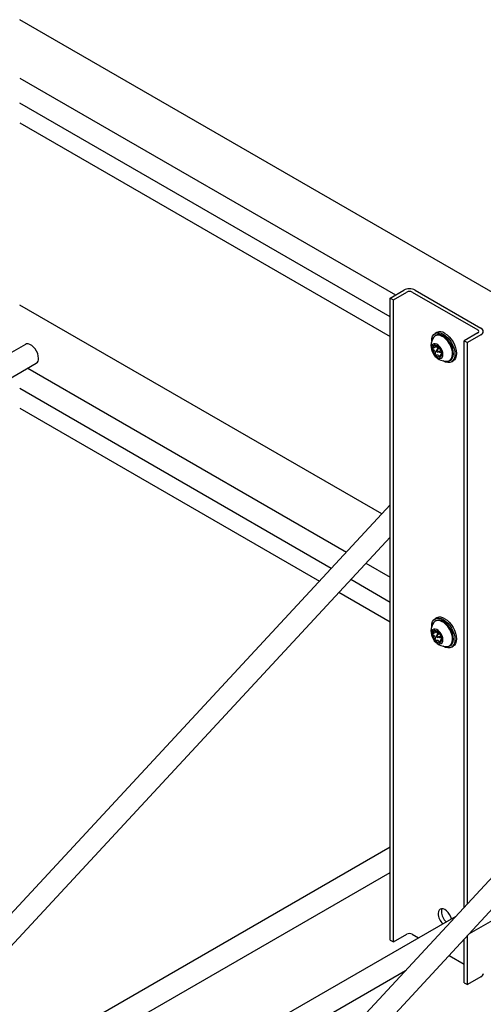
# Model space of a CAD drawing. Units: inches. Extents: x 0.2 to 9.1, y 0.2 to 10.8.
# Drawn here: x 7.1 to 7.4, y 3.6 to 4.2 of the extents above; entities that cross this region are included whole.
import ezdxf

# ---------------------------------------------------------------- set-up
doc = ezdxf.new("R2010")
doc.units = ezdxf.units.IN
doc.header["$MEASUREMENT"] = 0

msp = doc.modelspace()

# ---------------------------------------------------------------- linework, layer by layer
at = {"color": 7, "linetype": 'Continuous', "lineweight": 25}
for p, q in [((7.65649403, 3.91651931), (7.1317778, 4.21943155)), ((7.13177779, 4.18223475), (7.37056554, 4.04438552)), ((7.36718218, 4.03037934), (7.13177779, 4.1662754)), ((7.13177779, 4.15388257), (7.36718218, 4.01798651)), ((7.36718218, 4.04243233), (7.37577549, 4.04739314)), ((7.36923672, 4.04124627), (7.37783003, 4.04620708)), ((7.38108665, 4.04620708), (7.42282559, 4.0221117)), ((7.38314118, 4.04739314), (7.42488013, 4.02329776)), ((7.36718218, 4.04243233), (7.36923672, 4.04124627)), ((7.36718218, 3.63416188), (7.36718218, 4.04243233)), ((7.36923672, 3.63297582), (7.36923672, 4.04124627)), ((7.3618662, 3.90515084), (7.1317778, 4.03797805)), ((7.39674821, 4.02049906), (7.39576612, 4.01993212)), ((7.42282559, 4.02023169), (7.41423228, 4.01527088)), ((7.39641885, 4.01880142), (7.39583253, 4.01846294)), ((7.41423228, 3.65502368), (7.41423228, 4.01527088)), ((7.41423228, 4.01527088), (7.41628682, 4.01408482)), ((7.42488013, 4.01904563), (7.41628682, 4.01408482)), ((7.41628682, 3.65724141), (7.41628682, 4.01408482)), ((7.13537368, 4.0129827), (6.74499183, 3.78762006)), ((7.39498462, 4.01067238), (7.39687192, 4.0117619)), ((7.39868647, 4.01049225), (7.3966747, 4.00933088)), ((7.39745589, 4.00797773), (7.39939409, 4.00909663)), ((7.3983204, 4.00847675), (7.39832248, 4.0083957)), ((6.75193572, 3.7755916), (7.14231756, 4.00095424)), ((7.40000157, 4.00713016), (7.39973525, 4.00697641)), ((7.4049429, 4.00268165), (7.40552922, 4.00302013)), ((7.40618194, 4.00188943), (7.40716403, 4.00245638)), ((7.13689782, 3.99782552), (7.33941357, 3.88091567)), ((7.32978025, 3.87051752), (7.13177779, 3.9848219)), ((7.13177779, 3.97242907), (7.32229976, 3.86244308)), ((7.66181001, 3.92225734), (7.14449593, 3.36387215)), ((7.36718218, 3.91088886), (6.84986811, 3.35250367)), ((7.15468439, 3.35443306), (7.66181, 3.90182093)), ((6.86005658, 3.34306458), (7.36718218, 3.89045245)), ((7.35174935, 3.87379438), (7.36718218, 3.8648852)), ((7.36718218, 3.84892584), (7.34211603, 3.86339623)), ((7.33463554, 3.85532178), (7.36718218, 3.83653301)), ((7.39674821, 3.83904557), (7.39576612, 3.83847862)), ((7.39641885, 3.83734792), (7.39583253, 3.83700944)), ((7.39498462, 3.82921888), (7.39687192, 3.8303084)), ((7.39868647, 3.82903875), (7.3966747, 3.82787738)), ((7.39745589, 3.82652413), (7.39939409, 3.82764303)), ((7.3983204, 3.82702325), (7.39832248, 3.8269422)), ((7.40000157, 3.82567666), (7.39973525, 3.82552291)), ((7.4049429, 3.82122815), (7.40552922, 3.82156663)), ((7.40618194, 3.82043593), (7.40716403, 3.82100288)), ((7.36718218, 3.69321337), (6.98069409, 3.47009854)), ((7.08046235, 3.51165646), (7.36718218, 3.67717629)), ((7.40888892, 3.64925615), (7.03961965, 3.43608154)), ((7.41765077, 3.63827718), (7.43694538, 3.64941572)), ((7.36923672, 3.63297582), (7.37783003, 3.63793663)), ((7.38108665, 3.63793663), (7.3851838, 3.6355714)), ((7.36718218, 3.63416188), (7.36923672, 3.63297582)), ((7.41423228, 3.60700043), (7.41423228, 3.63458723)), ((7.41628682, 3.60581437), (7.41628682, 3.63680496)), ((7.4047041, 3.62430257), (7.41423228, 3.61880207)), ((7.04656353, 3.42405308), (7.37694925, 3.6147807)), ((7.41423228, 3.60700043), (7.41628682, 3.60581437)), ((7.42488013, 3.61077518), (7.41628682, 3.60581437))]:
    msp.add_line(p, q, dxfattribs=at)
at = {"color": 7, "linetype": 'Continuous', "lineweight": 25, "flags": 128}
for points in [[(7.39360842, 4.01512384), (7.39360834, 4.01516284), (7.39374987, 4.01674051), (7.39416902, 4.01809414), (7.39484968, 4.01917172), (7.3957657, 4.01993183), (7.39688187, 4.02034528), (7.3981553, 4.02039619), (7.39953706, 4.02008255), (7.40097403, 4.01941641)], [(7.40195612, 4.01998335), (7.4033931, 4.0189904), (7.40477485, 4.0177087), (7.40604828, 4.01618752), (7.40716446, 4.01448536), (7.40808048, 4.01266764), (7.40876114, 4.01080418), (7.40918029, 4.00896661), (7.40932182, 4.00722554), (7.40918029, 4.00564788), (7.40876114, 4.00429425), (7.40808048, 4.00321666), (7.40716446, 4.00245656), (7.40716403, 4.00245638)], [(7.40348951, 4.00226104), (7.40457009, 4.00249906), (7.40549754, 4.0030914), (7.40620168, 4.00401077), (7.40665171, 4.00521691), (7.40682798, 4.00665711), (7.40672277, 4.0082683), (7.4063407, 4.00998026), (7.40569845, 4.01171818), (7.40482409, 4.01340593), (7.40375585, 4.01496982), (7.4025404, 4.01634159), (7.40123087, 4.0174611), (7.39988449, 4.01827965)], [(7.40552922, 4.00302013), (7.40608386, 4.00342987), (7.40678799, 4.00434924), (7.40723803, 4.00555539), (7.40741429, 4.00699558), (7.40730909, 4.00860678), (7.40692701, 4.01031873), (7.40628476, 4.01205665), (7.40541041, 4.0137444), (7.40434217, 4.01530829), (7.40312672, 4.01668007), (7.40181718, 4.01779958), (7.4004708, 4.01861813)], [(7.40097403, 4.01941641), (7.40241101, 4.01842345), (7.40379276, 4.01714175), (7.40506619, 4.01562058), (7.40618237, 4.01391841), (7.40709839, 4.01210069), (7.40777905, 4.01023723), (7.4081982, 4.00839966), (7.40833973, 4.00665859), (7.4081982, 4.00508093), (7.40777905, 4.0037273), (7.40709839, 4.00264972), (7.40618237, 4.00188961), (7.40506619, 4.00147626), (7.40379276, 4.00142536), (7.40241101, 4.00173899), (7.40097403, 4.00240514), (7.40087377, 4.00246376)], [(7.14375608, 4.00413372), (7.14361338, 4.00557314), (7.14319361, 4.00709363), (7.14252115, 4.00860682), (7.14163507, 4.01002477), (7.14058688, 4.01126518), (7.1394375, 4.01225583), (7.13825371, 4.01293922), (7.13710433, 4.01327562), (7.13605614, 4.01324542), (7.13537368, 4.0129827)], [(7.39677763, 4.01306018), (7.39579771, 4.01337901), (7.39491181, 4.01334742), (7.39418561, 4.01296783), (7.393673, 4.01226823), (7.39341197, 4.01130064), (7.39342189, 4.01013683), (7.39370203, 4.00886301), (7.39423161, 4.00757378), (7.39497135, 4.00636454), (7.39586638, 4.00532527), (7.39685034, 4.00453285), (7.39785024, 4.0040461), (7.39879192, 4.00390104), (7.39960555, 4.00410858), (7.40023077, 4.00465323), (7.40062123, 4.00549468), (7.40074797, 4.00657045), (7.40060157, 4.0078007), (7.40019291, 4.00909432), (7.39955228, 4.01035525), (7.39872721, 4.01149006), (7.39777888, 4.01241457), (7.39677763, 4.01306018)], [(7.39710845, 4.0079934), (7.3968944, 4.00814635), (7.39670638, 4.00837657), (7.39657299, 4.00864912), (7.39651456, 4.00892237), (7.39653997, 4.00915488), (7.39664535, 4.0093112), (7.39681467, 4.00936749), (7.39702215, 4.00931521), (7.39723619, 4.00916227), (7.39742422, 4.00893205), (7.3975576, 4.00865949), (7.39761604, 4.00838614), (7.39759063, 4.00815373), (7.39748524, 4.00799741), (7.39731592, 4.00794112), (7.39710845, 4.0079934)], [(7.393609, 3.83359463), (7.39360834, 3.83370935), (7.39374987, 3.83528701), (7.39416902, 3.83664064), (7.39484968, 3.83771822), (7.3957657, 3.83847833), (7.39688187, 3.83889179), (7.3981553, 3.83894269), (7.39953706, 3.83862895), (7.40097403, 3.83796291)], [(7.40195612, 3.83852986), (7.4033931, 3.8375368), (7.40477485, 3.8362552), (7.40604828, 3.83473403), (7.40716446, 3.83303186), (7.40808048, 3.83121414), (7.40876114, 3.82935068), (7.40918029, 3.82751311), (7.40932182, 3.82577204), (7.40918029, 3.82419438), (7.40876114, 3.82284075), (7.40808048, 3.82176317), (7.40716446, 3.82100306), (7.40716403, 3.82100288)], [(7.39677763, 3.83160668), (7.39579771, 3.83192551), (7.39491181, 3.83189393), (7.39418561, 3.83151434), (7.393673, 3.83081473), (7.39341197, 3.82984714), (7.39342189, 3.82868333), (7.39370203, 3.82740951), (7.39423161, 3.82612018), (7.39497135, 3.82491104), (7.39586638, 3.82387177), (7.39685034, 3.82307935), (7.39785024, 3.8225925), (7.39879192, 3.82244754), (7.39960555, 3.82265509), (7.40023077, 3.82319973), (7.40062123, 3.82404118), (7.40074797, 3.82511695), (7.40060157, 3.8263472), (7.40019291, 3.82764082), (7.39955228, 3.82890175), (7.39872721, 3.83003656), (7.39777888, 3.83096107), (7.39677763, 3.83160668)], [(7.40348951, 3.82080754), (7.40457009, 3.82104556), (7.40549754, 3.8216379), (7.40620168, 3.82255727), (7.40665171, 3.82376341), (7.40682798, 3.8252035), (7.40672277, 3.82681481), (7.4063407, 3.82852676), (7.40569845, 3.83026468), (7.40482409, 3.83195243), (7.40375585, 3.83351632), (7.4025404, 3.83488809), (7.40123087, 3.8360076), (7.39988449, 3.83682616)], [(7.40552922, 3.82156663), (7.40608386, 3.82197638), (7.40678799, 3.82289574), (7.40723803, 3.82410189), (7.40741429, 3.82554198), (7.40730909, 3.82715328), (7.40692701, 3.82886523), (7.40628476, 3.83060315), (7.40541041, 3.8322909), (7.40434217, 3.83385479), (7.40312672, 3.83522657), (7.40181718, 3.83634608), (7.4004708, 3.83716463)], [(7.40097403, 3.83796291), (7.40241101, 3.83696985), (7.40379276, 3.83568825), (7.40506619, 3.83416708), (7.40618237, 3.83246492), (7.40709839, 3.8306472), (7.40777905, 3.82878374), (7.4081982, 3.82694616), (7.40833973, 3.82520509), (7.4081982, 3.82362743), (7.40777905, 3.8222738), (7.40709839, 3.82119622), (7.40618237, 3.82043611), (7.40506619, 3.82002276), (7.40379276, 3.81997186), (7.40241101, 3.82028549), (7.40097403, 3.82095164), (7.40087377, 3.82101026)], [(7.39710845, 3.8265399), (7.3968944, 3.82669285), (7.39670638, 3.82692307), (7.39657299, 3.82719562), (7.39651456, 3.82746887), (7.39653997, 3.82770138), (7.39664535, 3.82785771), (7.39681467, 3.827914), (7.39702215, 3.82786171), (7.39723619, 3.82770877), (7.39742422, 3.82747855), (7.3975576, 3.827206), (7.39761604, 3.82693264), (7.39759063, 3.82670013), (7.39748524, 3.82654391), (7.39731592, 3.82648762), (7.39710845, 3.8265399)], [(7.40606975, 3.64762866), (7.40567714, 3.64890343), (7.40499432, 3.65032519), (7.40410445, 3.65162738), (7.40306818, 3.65272125), (7.40195612, 3.65353227), (7.40084407, 3.6540052), (7.39980779, 3.65410779), (7.39891793, 3.65383301), (7.39823511, 3.65319962), (7.39780587, 3.65225068), (7.39765947, 3.65105108)], [(7.40012433, 3.6541163), (7.3998604, 3.65343674), (7.399714, 3.65223713)]]:
    msp.add_lwpolyline(points, dxfattribs=at)
at = {"color": 7, "linetype": 'Continuous', "lineweight": 25}
for centre, radius, start, end in [((7.37945834, 4.0402853), 0.0080053, 62.60956949, 117.39043051), ((7.37945834, 4.04306445), 0.00353943, 62.60974838, 117.39039792), ((7.39890488, 4.01572426), 0.00523927, 54.38195655, 114.30755471), ((7.42246883, 4.0211717), 0.00100543, 290.7831652, 69.21639582), ((7.42407322, 4.0211717), 0.00227404, 290.7832388, 69.2167612), ((7.4029317, 4.01204089), 0.00979571, 146.73018253, 273.26444093), ((7.39776266, 4.01517369), 0.00376154, 55.66124904, 143.43319654), ((7.39827873, 4.015038), 0.00419791, 58.52136124, 116.29866398), ((7.39607469, 4.0105405), 0.00199943, 109.80156876, 193.19181087), ((7.40071342, 4.01074677), 0.00661864, 185.74528275, 222.01494315), ((7.3955619, 4.00902784), 0.00339786, 35.3113332, 92.77572118), ((7.39763601, 4.01171643), 0.00076999, 176.82020107, 225.34021286), ((7.39374425, 4.00797841), 0.00462648, 26.3559962, 43.59699327), ((7.39896341, 4.00836309), 0.00064175, 177.08689513, 266.00620799), ((7.39341718, 4.00656184), 0.00661864, 5.74528275, 42.01494315), ((7.39805564, 4.00676818), 0.00199968, 289.80719868, 13.18836937), ((7.39928182, 4.00636883), 0.0014019, 61.91453299, 105.01142951), ((7.14041191, 4.00373159), 0.00336826, 304.45552996, 6.85683785), ((7.39856877, 4.00828069), 0.00339788, 215.30938311, 272.77431393), ((7.39890484, 3.83427039), 0.0052396, 54.38399586, 114.30551539), ((7.4029317, 3.83058738), 0.00979571, 146.73018253, 273.26444093), ((7.39776269, 3.83371999), 0.00376169, 55.66342993, 143.43101565), ((7.39827872, 3.83358412), 0.00419825, 58.52386127, 116.29616395), ((7.39607482, 3.82908693), 0.00199954, 109.80427144, 193.18910818), ((7.40071293, 3.82929306), 0.00661814, 185.74384574, 222.01638016), ((7.3955619, 3.82757434), 0.00339786, 35.3113332, 92.77572118), ((7.39763601, 3.83026294), 0.00076999, 176.82020107, 225.34021286), ((7.39374425, 3.82652491), 0.00462648, 26.3559962, 43.59699327), ((7.39896341, 3.82690959), 0.00064175, 177.08689513, 266.00620799), ((7.39341697, 3.82510825), 0.00661886, 5.7458822, 42.0143437), ((7.39805564, 3.82531468), 0.00199968, 289.80719868, 13.18836937), ((7.39928182, 3.82491533), 0.0014019, 61.91453299, 105.01142951), ((7.39856877, 3.8268272), 0.00339788, 215.30938311, 272.77431393), ((7.40715735, 3.65153266), 0.00951009, 182.90263804, 227.35540143), ((7.40921188, 3.65271871), 0.00951009, 182.90263804, 227.35540143), ((7.37945834, 3.634794), 0.00353943, 62.60974838, 117.39039792), ((7.42379906, 3.61316119), 0.00261949, 294.37471257, 354.30508371)]:
    msp.add_arc(centre, radius, start, end, dxfattribs=at)
for points, knots in [([(7.39441424, 4.01044159), (7.39436185, 4.01042177), (7.39425676, 4.01038204), (7.39415616, 4.01026543), (7.39412556, 4.01015694), (7.39412762, 4.01009601), (7.39412802, 4.0100842)], [0, 0, 0, 0, 0.318790129, 0.639354806, 0.930138293, 1, 1, 1, 1]), ([(7.39412802, 4.0100842), (7.39413304, 4.01005032), (7.39414468, 4.00997166), (7.39421238, 4.00984944), (7.39432247, 4.00973229), (7.39441805, 4.00967816), (7.39446585, 4.00965109)], [0, 0, 0, 0, 0.196798021, 0.456826265, 0.728323139, 1, 1, 1, 1]), ([(7.39534855, 4.01216209), (7.39544715, 4.01198341), (7.39562059, 4.01166913), (7.39557288, 4.01122208), (7.39527602, 4.01083132), (7.39484018, 4.01057492), (7.39451659, 4.01047363), (7.39441424, 4.01044159)], [0, 0, 0, 0, 0.261201857, 0.45943209, 0.658321583, 0.891926535, 1, 1, 1, 1]), ([(7.39446585, 4.00965109), (7.39472441, 4.00950308), (7.39517921, 4.00924275), (7.39564637, 4.00864626), (7.39586088, 4.00796263), (7.39582998, 4.00735054), (7.39572634, 4.0069916), (7.39569355, 4.00687805)], [0, 0, 0, 0, 0.261175522, 0.459391012, 0.658301596, 0.891904968, 1, 1, 1, 1]), ([(7.39539736, 4.01242171), (7.39537629, 4.01241487), (7.39532736, 4.012399), (7.39529141, 4.01234258), (7.39529334, 4.01226004), (7.39533014, 4.01219475), (7.39534855, 4.01216209)], [0, 0, 0, 0, 0.196687837, 0.456724358, 0.72826774, 1, 1, 1, 1]), ([(7.39589317, 4.01227966), (7.39583633, 4.01231012), (7.39572234, 4.0123712), (7.39555457, 4.01242295), (7.3954493, 4.01243118), (7.39540579, 4.01242324), (7.39539736, 4.01242171)], [0, 0, 0, 0, 0.3187463956, 0.6391952992, 0.930095403, 1, 1, 1, 1]), ([(7.39805517, 4.01122712), (7.39798156, 4.01124634), (7.39785209, 4.01128014), (7.39743616, 4.01148665), (7.39688185, 4.01175465), (7.39633483, 4.01202833), (7.39599931, 4.01221926), (7.39589317, 4.01227966)], [0, 0, 0, 0, 0.261185222, 0.459406177, 0.658307179, 0.891905708, 1, 1, 1, 1]), ([(7.39833463, 4.01099186), (7.39830949, 4.01101943), (7.3982511, 4.01108343), (7.39816781, 4.01116097), (7.39809481, 4.01121587), (7.39806839, 4.01122337), (7.39805517, 4.01122712)], [0, 0, 0, 0, 0.196746848, 0.456871575, 0.728430583, 1, 1, 1, 1]), ([(7.3986514, 4.0105542), (7.39862811, 4.01059362), (7.39858142, 4.01067264), (7.39847725, 4.01081971), (7.39838979, 4.01092882), (7.39834358, 4.01098163), (7.39833463, 4.01099186)], [0, 0, 0, 0, 0.318960959, 0.639280414, 0.930135562, 1, 1, 1, 1]), ([(7.3998791, 4.00778116), (7.39979324, 4.0080289), (7.39964223, 4.00846466), (7.39937288, 4.00917536), (7.39907247, 4.0098094), (7.3988194, 4.01025754), (7.39869177, 4.01048292), (7.3986514, 4.0105542)], [0, 0, 0, 0, 0.261197966, 0.459416804, 0.658330749, 0.891938067, 1, 1, 1, 1]), ([(7.40000257, 4.00722441), (7.39999946, 4.00725939), (7.39999222, 4.0073406), (7.39996516, 4.00748627), (7.39992544, 4.00764404), (7.39989455, 4.00773545), (7.3998791, 4.00778116)], [0, 0, 0, 0, 0.19681756, 0.45687162, 0.728395449, 1, 1, 1, 1]), ([(7.3999307, 4.00699077), (7.39994541, 4.00698883), (7.3999749, 4.00698495), (7.40000159, 4.00705876), (7.4000066, 4.00715255), (7.40000323, 4.00721275), (7.40000257, 4.00722441)], [0, 0, 0, 0, 0.318780291, 0.639153944, 0.930140449, 1, 1, 1, 1]), ([(7.39569355, 4.00687805), (7.39567915, 4.0068169), (7.39565028, 4.00669429), (7.39568047, 4.00650455), (7.39574229, 4.00638055), (7.39578727, 4.00632709), (7.39579596, 4.00631675)], [0, 0, 0, 0, 0.3188159727, 0.6391865779, 0.9302257009, 1, 1, 1, 1]), ([(7.39579596, 4.00631675), (7.39582301, 4.00629028), (7.39588581, 4.00622882), (7.39600977, 4.00617477), (7.39615305, 4.00616045), (7.3962442, 4.00619031), (7.39628978, 4.00620524)], [0, 0, 0, 0, 0.196746848, 0.456871575, 0.728430583, 1, 1, 1, 1]), ([(7.39628978, 4.00620524), (7.39653608, 4.00628574), (7.3969693, 4.00642733), (7.3975831, 4.00633482), (7.3980515, 4.0060173), (7.3983145, 4.00557961), (7.39841879, 4.00525528), (7.39845178, 4.00515269)], [0, 0, 0, 0, 0.261191636, 0.459408156, 0.658314042, 0.891918307, 1, 1, 1, 1]), ([(7.39845178, 4.00515269), (7.39847093, 4.00510048), (7.39850934, 4.00499579), (7.39860317, 4.00490126), (7.3986828, 4.00487847), (7.39872506, 4.00488545), (7.39873324, 4.0048868)], [0, 0, 0, 0, 0.318783173, 0.639269051, 0.93020272, 1, 1, 1, 1]), ([(7.39873324, 4.0048868), (7.39875621, 4.00489477), (7.39880951, 4.00491328), (7.39888615, 4.00499313), (7.39895457, 4.0051163), (7.39898245, 4.00521893), (7.3989964, 4.00527027)], [0, 0, 0, 0, 0.196801747, 0.456801395, 0.728306271, 1, 1, 1, 1]), ([(7.3989964, 4.00527027), (7.39907034, 4.00554755), (7.39920039, 4.00603522), (7.39944769, 4.00660837), (7.39957636, 4.00679474), (7.39964082, 4.0068881)], [0, 0, 0, 0, 0.396771276, 0.697831933, 1, 1, 1, 1]), ([(7.39974823, 4.00695412), (7.3997802, 4.0069802), (7.39984377, 4.00703207), (7.39990184, 4.00700448), (7.3999307, 4.00699077)], [0, 0, 0, 0, 0.502913945, 1, 1, 1, 1]), ([(7.39441424, 3.82898798), (7.39436184, 3.82896821), (7.39425673, 3.82892855), (7.39415617, 3.82881192), (7.39412556, 3.82870344), (7.39412762, 3.82864251), (7.39412802, 3.82863071)], [0, 0, 0, 0, 0.318702099, 0.639308201, 0.930129265, 1, 1, 1, 1]), ([(7.39412802, 3.82863071), (7.39413303, 3.82859682), (7.39414467, 3.82851815), (7.39421242, 3.82839594), (7.3943224, 3.82827868), (7.39441804, 3.82822462), (7.39446585, 3.8281976)], [0, 0, 0, 0, 0.196787967, 0.456802927, 0.728436286, 1, 1, 1, 1]), ([(7.39534855, 3.83070859), (7.39544715, 3.83052991), (7.39562059, 3.83021563), (7.39557288, 3.82976858), (7.39527603, 3.82937781), (7.39484012, 3.82912147), (7.39451659, 3.82902006), (7.39441424, 3.82898798)], [0, 0, 0, 0, 0.261196718, 0.45942305, 0.658308629, 0.891908985, 1, 1, 1, 1]), ([(7.39446585, 3.8281976), (7.39472441, 3.82804955), (7.39517918, 3.82778914), (7.39564634, 3.82719269), (7.39586089, 3.82650909), (7.39582998, 3.82589704), (7.39572634, 3.8255381), (7.39569355, 3.82542455)], [0, 0, 0, 0, 0.261197489, 0.459415964, 0.658296449, 0.891903339, 1, 1, 1, 1]), ([(7.39539736, 3.83096821), (7.39537629, 3.83096137), (7.39532736, 3.8309455), (7.3952914, 3.83088908), (7.39529331, 3.83080646), (7.39533014, 3.8307412), (7.39534855, 3.83070859)], [0, 0, 0, 0, 0.196688076, 0.456724913, 0.728465708, 1, 1, 1, 1]), ([(7.39589317, 3.83082606), (7.39583633, 3.83085656), (7.39572236, 3.83091772), (7.39555457, 3.83096945), (7.3954493, 3.83097768), (7.39540579, 3.83096975), (7.39539736, 3.83096821)], [0, 0, 0, 0, 0.31879183, 0.639219362, 0.930100065, 1, 1, 1, 1]), ([(7.39805517, 3.82977362), (7.39798156, 3.82979284), (7.39785209, 3.82982664), (7.39743616, 3.83003316), (7.39688185, 3.83030114), (7.39633488, 3.83057488), (7.39599931, 3.8307657), (7.39589317, 3.83082606)], [0, 0, 0, 0, 0.261189206, 0.459413185, 0.658317221, 0.891919313, 1, 1, 1, 1]), ([(7.39833463, 3.82953836), (7.39830949, 3.82956593), (7.3982511, 3.82962994), (7.39816781, 3.82970747), (7.39809481, 3.82976237), (7.39806839, 3.82976987), (7.39805517, 3.82977362)], [0, 0, 0, 0, 0.196746848, 0.456871575, 0.728430583, 1, 1, 1, 1]), ([(7.3986514, 3.8291007), (7.39862809, 3.82914009), (7.39858136, 3.82921907), (7.39847729, 3.8293662), (7.39838979, 3.82947532), (7.39834358, 3.82952814), (7.39833463, 3.82953836)], [0, 0, 0, 0, 0.31877028, 0.63927452, 0.93013442, 1, 1, 1, 1]), ([(7.3998791, 3.82632766), (7.39979324, 3.82657541), (7.39964223, 3.82701117), (7.39937288, 3.82772187), (7.39907247, 3.82835591), (7.3988194, 3.82880404), (7.39869177, 3.82902942), (7.3986514, 3.8291007)], [0, 0, 0, 0, 0.261197966, 0.459416804, 0.658330749, 0.891938067, 1, 1, 1, 1]), ([(7.40000257, 3.82577091), (7.39999945, 3.82580586), (7.3999922, 3.82588707), (7.39996518, 3.82603274), (7.39992544, 3.82619055), (7.39989455, 3.82628195), (7.3998791, 3.82632766)], [0, 0, 0, 0, 0.196609522, 0.456860252, 0.728389765, 1, 1, 1, 1]), ([(7.3999307, 3.82553727), (7.39994541, 3.82553533), (7.3999749, 3.82553145), (7.40000159, 3.82560526), (7.4000066, 3.82569905), (7.40000323, 3.82575925), (7.40000257, 3.82577091)], [0, 0, 0, 0, 0.318780291, 0.639153944, 0.930140449, 1, 1, 1, 1]), ([(7.39569355, 3.82542455), (7.39567916, 3.8253634), (7.39565029, 3.82524076), (7.39568042, 3.82505099), (7.39574231, 3.82492703), (7.39578727, 3.82487359), (7.39579596, 3.82486325)], [0, 0, 0, 0, 0.318802569, 0.639339272, 0.930228634, 1, 1, 1, 1]), ([(7.39579596, 3.82486325), (7.395823, 3.82483673), (7.39588578, 3.82477516), (7.39600976, 3.82472137), (7.3961531, 3.82470677), (7.39624421, 3.82473675), (7.39628978, 3.82475174)], [0, 0, 0, 0, 0.196795941, 0.456877864, 0.728360835, 1, 1, 1, 1]), ([(7.39628978, 3.82475174), (7.39653608, 3.82483224), (7.3969693, 3.82497383), (7.3975831, 3.82488132), (7.3980515, 3.8245638), (7.3983145, 3.82412611), (7.39841879, 3.82380179), (7.39845178, 3.8236992)], [0, 0, 0, 0, 0.261191636, 0.459408156, 0.658314042, 0.891918307, 1, 1, 1, 1]), ([(7.39845178, 3.8236992), (7.39847093, 3.82364699), (7.39850934, 3.82354229), (7.39860317, 3.82344777), (7.3986828, 3.82342497), (7.39872506, 3.82343195), (7.39873324, 3.8234333)], [0, 0, 0, 0, 0.318783173, 0.639269051, 0.93020272, 1, 1, 1, 1]), ([(7.39873324, 3.8234333), (7.39875621, 3.82344127), (7.39880951, 3.82345978), (7.39888615, 3.82353963), (7.39895454, 3.82366276), (7.39898245, 3.82376537), (7.3989964, 3.82381667)], [0, 0, 0, 0, 0.196840775, 0.456891983, 0.728450701, 1, 1, 1, 1]), ([(7.3989964, 3.82381667), (7.39907034, 3.82409398), (7.39920037, 3.82458169), (7.39944769, 3.82515487), (7.39957636, 3.82534125), (7.39964082, 3.8254346)], [0, 0, 0, 0, 0.396804003, 0.697848326, 1, 1, 1, 1]), ([(7.39974823, 3.82550062), (7.3997802, 3.8255267), (7.39984377, 3.82557857), (7.39990184, 3.82555098), (7.3999307, 3.82553727)], [0, 0, 0, 0, 0.502913945, 1, 1, 1, 1])]:
    msp.add_open_spline(points, degree=3, knots=knots, dxfattribs=at)

doc.saveas('drawing.dxf')
